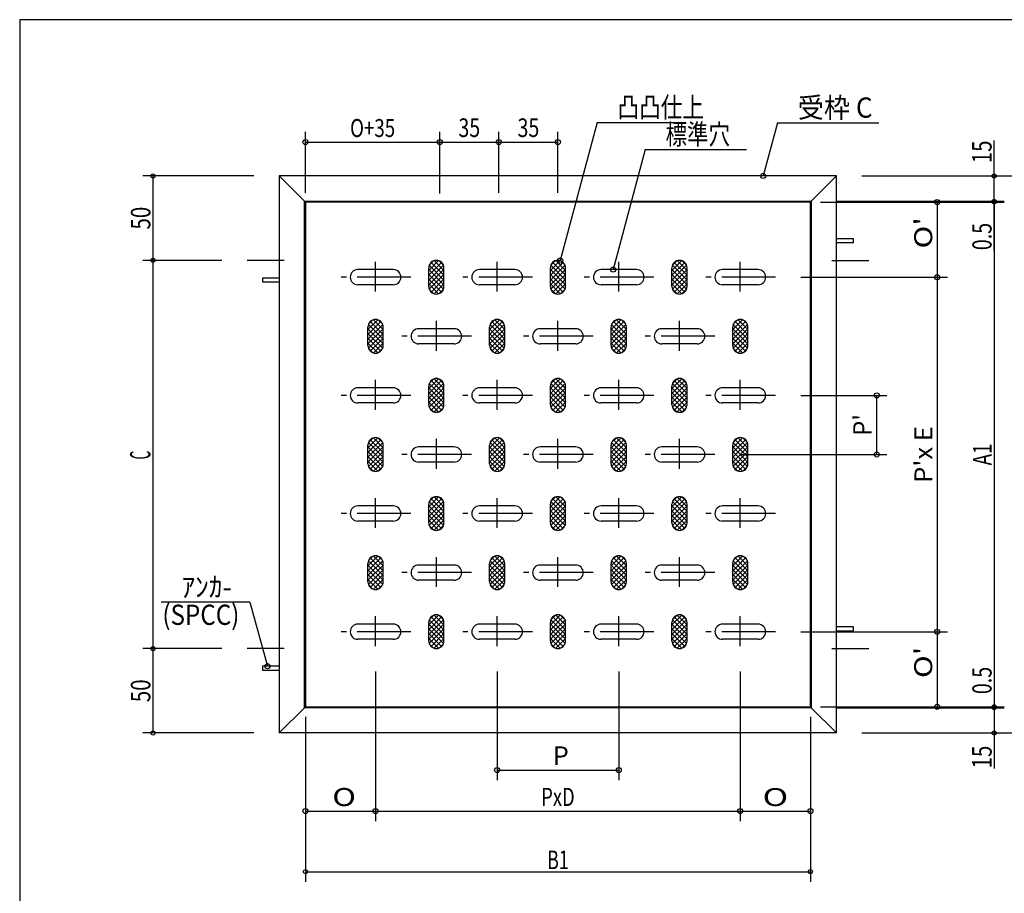
# Model space of a CAD drawing. Extents: x 10 to 1120, y 835 to 1636.
# Drawn here: x 10 to 593, y 1119 to 1636 of the extents above; entities that cross this region are included whole.
import ezdxf
from ezdxf.enums import TextEntityAlignment as Align

# ---------------------------------------------------------------- set-up
doc = ezdxf.new("R2010")
doc.units = 0
doc.linetypes.add('CENTER', pattern=[50.8, 31.75, -6.35, 6.35, -6.35])
doc.layers.get('0').update_dxf_attribs({"linetype": 'CONTINUOUS'})
doc.layers.add('NO_0', color=7, linetype='CONTINUOUS')
doc.styles.get("Standard").update_dxf_attribs({"font": 'MONOTXT.shx', "width": 0.8, "bigfont": 'EXTFONT.shx'})

# ---------------------------------------------------------------- blocks, each defined once
blk = doc.blocks.new('BLK0')
at = {"layer": 'NO_0', "color": 2, "linetype": 'CONTINUOUS'}
for q in [(93.47, 1291.16), (156.33, 1253.12)]:
    blk.add_line((145.97, 1291.16), q, dxfattribs=at)
blk.add_circle((156.33, 1253.12), 1.5, dxfattribs=at)
at = {"layer": 'NO_0', "color": 2, "linetype": 'CONTINUOUS', "oblique": 0, "width": 0.620642}
blk.add_text('ｱﾝｶ-', height=12, dxfattribs=at).set_placement((105.47, 1294.16), (135.26, 1294.16), align=Align.FIT)
blk = doc.blocks.new('BLK1')
at = {"layer": 'NO_0', "color": 2, "linetype": 'CONTINUOUS'}
for p, q in [((129.27, 1263.62), (82.51, 1263.62)), ((88.51, 1263.62), (88.51, 1213.62)), ((148.38, 1213.62), (82.51, 1213.62))]:
    blk.add_line(p, q, dxfattribs=at)
for centre in [(88.51, 1263.62), (88.51, 1213.62)]:
    blk.add_circle(centre, 1.2, dxfattribs=at)
at = {"layer": 'NO_0', "color": 2, "linetype": 'CONTINUOUS', "oblique": 0, "width": 0.585}
blk.add_text('50', height=11.538, rotation=90, dxfattribs=at).set_placement((87.01, 1231.87), (87.01, 1245.37), align=Align.FIT)
blk = doc.blocks.new('BLK2')
at = {"layer": 'NO_0', "color": 2, "linetype": 'CONTINUOUS'}
for p, q in [((148.38, 1543.62), (82.51, 1543.62)), ((88.51, 1543.62), (88.51, 1493.62))]:
    blk.add_line(p, q, dxfattribs=at)
for centre in [(88.51, 1543.62), (88.51, 1493.62)]:
    blk.add_circle(centre, 1.2, dxfattribs=at)
at = {"layer": 'NO_0', "color": 2, "linetype": 'CONTINUOUS', "oblique": 0, "width": 0.585}
blk.add_text('50', height=11.538, rotation=90, dxfattribs=at).set_placement((87.01, 1511.87), (87.01, 1525.37), align=Align.FIT)
blk = doc.blocks.new('BLK3')
at = {"layer": 'NO_0', "color": 2, "linetype": 'CONTINUOUS'}
for p, q in [((178.88, 1223.12), (178.88, 1125.46)), ((477.88, 1223.12), (477.88, 1125.46)), ((178.88, 1131.46), (477.88, 1131.46))]:
    blk.add_line(p, q, dxfattribs=at)
for centre in [(178.88, 1131.46), (477.88, 1131.46)]:
    blk.add_circle(centre, 1.2, dxfattribs=at)
at = {"layer": 'NO_0', "color": 2, "linetype": 'CONTINUOUS', "oblique": 0, "width": 0.585}
blk.add_text('B1', height=11.026, dxfattribs=at).set_placement((321.93, 1132.96), (334.83, 1132.96), align=Align.FIT)
blk = doc.blocks.new('BLK4')
at = {"layer": 'NO_0', "color": 2, "linetype": 'CONTINUOUS'}
for p, q in [((483.88, 1528.12), (592.69, 1528.12)), ((586.69, 1528.12), (586.69, 1229.12)), ((483.88, 1229.12), (592.69, 1229.12))]:
    blk.add_line(p, q, dxfattribs=at)
for centre in [(586.69, 1528.12), (586.69, 1229.12)]:
    blk.add_circle(centre, 1.2, dxfattribs=at)
at = {"layer": 'NO_0', "color": 2, "linetype": 'CONTINUOUS', "oblique": 0, "width": 0.585}
blk.add_text('A1', height=11.026, rotation=90, dxfattribs=at).set_placement((585.19, 1372.17), (585.19, 1385.07), align=Align.FIT)
blk = doc.blocks.new('BLK5')
at = {"layer": 'NO_0', "color": 2, "linetype": 'CONTINUOUS'}
for p, q in [((586.69, 1522.62), (586.69, 1564.62)), ((508.38, 1543.62), (592.69, 1543.62)), ((493.38, 1528.62), (592.69, 1528.62))]:
    blk.add_line(p, q, dxfattribs=at)
for centre in [(586.69, 1543.62), (586.69, 1528.62)]:
    blk.add_circle(centre, 1.2, dxfattribs=at)
at = {"layer": 'NO_0', "color": 2, "linetype": 'CONTINUOUS', "oblique": 0, "width": 0.585}
blk.add_text('15', height=11.538, rotation=90, dxfattribs=at).set_placement((585.19, 1551.12), (585.19, 1564.62), align=Align.FIT)
blk = doc.blocks.new('BLK6')
at = {"layer": 'NO_0', "color": 2, "linetype": 'CONTINUOUS'}
for p, q in [((586.69, 1499.62), (586.69, 1534.62)), ((492.88, 1528.12), (592.69, 1528.12)), ((493.38, 1528.62), (592.69, 1528.62))]:
    blk.add_line(p, q, dxfattribs=at)
for centre in [(586.69, 1528.62), (586.69, 1528.12)]:
    blk.add_circle(centre, 1.2, dxfattribs=at)
at = {"layer": 'NO_0', "color": 2, "linetype": 'CONTINUOUS', "oblique": 0, "width": 0.473333}
blk.add_text('0.5', height=11.413, rotation=90, dxfattribs=at).set_placement((585.19, 1499.62), (585.19, 1515.83), align=Align.FIT)
blk = doc.blocks.new('BLK7')
at = {"layer": 'NO_0', "color": 2, "linetype": 'CONTINUOUS'}
for p, q in [((508.38, 1543.62), (625.86, 1543.62)), ((619.86, 1543.62), (619.86, 1213.62)), ((508.38, 1213.62), (625.86, 1213.62))]:
    blk.add_line(p, q, dxfattribs=at)
for centre in [(619.86, 1543.62), (619.86, 1213.62)]:
    blk.add_circle(centre, 1.2, dxfattribs=at)
at = {"layer": 'NO_0', "color": 2, "linetype": 'CONTINUOUS', "oblique": 0, "width": 0.585}
blk.add_text('A2', height=11.538, rotation=90, dxfattribs=at).set_placement((618.36, 1371.87), (618.36, 1385.37), align=Align.FIT)
blk = doc.blocks.new('BLK8')
at = {"layer": 'NO_0', "color": 2, "linetype": 'CONTINUOUS'}
for p, q in [((586.69, 1257.62), (586.69, 1222.62)), ((493.38, 1229.12), (592.69, 1229.12)), ((493.38, 1228.62), (592.69, 1228.62))]:
    blk.add_line(p, q, dxfattribs=at)
for centre in [(586.69, 1229.12), (586.69, 1228.62)]:
    blk.add_circle(centre, 1.2, dxfattribs=at)
at = {"layer": 'NO_0', "color": 2, "linetype": 'CONTINUOUS', "oblique": 0, "width": 0.473333}
blk.add_text('0.5', height=11.413, rotation=90, dxfattribs=at).set_placement((585.19, 1236.62), (585.19, 1252.83), align=Align.FIT)
blk = doc.blocks.new('BLK9')
at = {"layer": 'NO_0', "color": 2, "linetype": 'CONTINUOUS'}
for p, q in [((586.69, 1234.62), (586.69, 1192.62)), ((493.38, 1228.62), (592.69, 1228.62)), ((508.38, 1213.62), (592.69, 1213.62))]:
    blk.add_line(p, q, dxfattribs=at)
for centre in [(586.69, 1228.62), (586.69, 1213.62)]:
    blk.add_circle(centre, 1.2, dxfattribs=at)
at = {"layer": 'NO_0', "color": 2, "linetype": 'CONTINUOUS', "oblique": 0, "width": 0.585}
blk.add_text('15', height=11.538, rotation=90, dxfattribs=at).set_placement((585.19, 1192.62), (585.19, 1206.12), align=Align.FIT)
blk = doc.blocks.new('BLK10')
at = {"layer": 'NO_0', "color": 2, "linetype": 'CONTINUOUS'}
for p, q in [((129.27, 1493.62), (82.51, 1493.62)), ((88.51, 1493.62), (88.51, 1263.62))]:
    blk.add_line(p, q, dxfattribs=at)
for centre in [(88.51, 1493.62), (88.51, 1263.62)]:
    blk.add_circle(centre, 1.2, dxfattribs=at)
at = {"layer": 'NO_0', "color": 2, "linetype": 'CONTINUOUS', "oblique": 0, "width": 0.5}
blk.add_text('C', height=12, rotation=90, dxfattribs=at).set_placement((87.01, 1375.62))
blk = doc.blocks.new('BLK17')
at = {"layer": 'NO_0', "color": 2, "linetype": 'CONTINUOUS'}
for q in [(449.92, 1543.62), (518.36, 1575.11)]:
    blk.add_line((458.36, 1575.11), q, dxfattribs=at)
blk.add_circle((449.92, 1543.62), 1.5, dxfattribs=at)
at = {"layer": 'NO_0', "color": 2, "linetype": 'CONTINUOUS', "oblique": 0, "width": 0.56972}
blk.add_text('受枠 C ', height=12, dxfattribs=at).set_placement((470.36, 1578.11), (518.21, 1578.11), align=Align.FIT)
blk = doc.blocks.new('BLK21')
at = {"layer": 'NO_0', "color": 2, "linetype": 'CONTINUOUS'}
for q in [(361.03, 1488.12), (440.1, 1559.29)]:
    blk.add_line((380.1, 1559.29), q, dxfattribs=at)
blk.add_circle((361.03, 1488.12), 1.5, dxfattribs=at)
at = {"layer": 'NO_0', "color": 2, "linetype": 'CONTINUOUS', "oblique": 0, "width": 0.52993}
blk.add_text('標準穴', height=12, dxfattribs=at).set_placement((392.1, 1562.29), (430.26, 1562.29), align=Align.FIT)
blk = doc.blocks.new('BLK22')
at = {"layer": 'NO_0', "color": 2, "linetype": 'CONTINUOUS'}
for p, q in [((492.88, 1528.12), (559.02, 1528.12)), ((553.02, 1528.12), (553.02, 1483.62))]:
    blk.add_line(p, q, dxfattribs=at)
for centre in [(553.02, 1528.12), (553.02, 1483.62)]:
    blk.add_circle(centre, 1.5, dxfattribs=at)
at = {"layer": 'NO_0', "color": 2, "linetype": 'CONTINUOUS', "oblique": 0, "width": 0.6275}
blk.add_text("  O'", height=10.637, rotation=90, dxfattribs=at).set_placement((550.02, 1492.52), (550.02, 1519.22), align=Align.FIT)
blk = doc.blocks.new('BLK23')
at = {"layer": 'NO_0', "color": 2, "linetype": 'CONTINUOUS'}
for p, q in [((472.21, 1273.62), (559.02, 1273.62)), ((553.02, 1273.62), (553.02, 1229.12)), ((492.88, 1229.12), (559.02, 1229.12))]:
    blk.add_line(p, q, dxfattribs=at)
for centre in [(553.02, 1273.62), (553.02, 1229.12)]:
    blk.add_circle(centre, 1.5, dxfattribs=at)
at = {"layer": 'NO_0', "color": 2, "linetype": 'CONTINUOUS', "oblique": 0, "width": 0.6275}
blk.add_text("  O'", height=10.637, rotation=90, dxfattribs=at).set_placement((550.02, 1238.02), (550.02, 1264.72), align=Align.FIT)
blk = doc.blocks.new('BLK24')
at = {"layer": 'NO_0', "color": 2, "linetype": 'CONTINUOUS'}
for p, q in [((472.21, 1483.62), (559.02, 1483.62)), ((553.02, 1483.62), (553.02, 1273.62))]:
    blk.add_line(p, q, dxfattribs=at)
for centre in [(553.02, 1483.62), (553.02, 1273.62)]:
    blk.add_circle(centre, 1.5, dxfattribs=at)
at = {"layer": 'NO_0', "color": 2, "linetype": 'CONTINUOUS', "oblique": 0, "width": 0.636}
blk.add_text("P'x E", height=10.566, rotation=90, dxfattribs=at).set_placement((550.02, 1361.82), (550.02, 1395.42), align=Align.FIT)
blk = doc.blocks.new('BLK25')
at = {"layer": 'NO_0', "color": 2, "linetype": 'CONTINUOUS'}
for p, q in [((472.21, 1413.62), (523.24, 1413.62)), ((517.24, 1378.62), (517.24, 1413.62)), ((436.21, 1378.62), (523.24, 1378.62))]:
    blk.add_line(p, q, dxfattribs=at)
for centre in [(517.24, 1413.62), (517.24, 1378.62)]:
    blk.add_circle(centre, 1.5, dxfattribs=at)
at = {"layer": 'NO_0', "color": 2, "linetype": 'CONTINUOUS', "oblique": 0, "width": 0.585}
blk.add_text("P'", height=11.026, rotation=90, dxfattribs=at).set_placement((514.24, 1389.67), (514.24, 1402.57), align=Align.FIT)
blk = doc.blocks.new('BLK26')
at = {"layer": 'NO_0', "color": 2, "linetype": 'CONTINUOUS'}
for p, q in [((292.38, 1250.11), (292.38, 1185.68)), ((364.38, 1250.11), (364.38, 1185.68)), ((292.38, 1191.68), (364.38, 1191.68))]:
    blk.add_line(p, q, dxfattribs=at)
for centre in [(292.38, 1191.68), (364.38, 1191.68)]:
    blk.add_circle(centre, 1.5, dxfattribs=at)
at = {"layer": 'NO_0', "color": 2, "linetype": 'CONTINUOUS', "oblique": 0, "width": 0.585}
blk.add_text(' P', height=11.026, dxfattribs=at).set_placement((321.93, 1194.68), (334.83, 1194.68), align=Align.FIT)
blk = doc.blocks.new('BLK27')
at = {"layer": 'NO_0', "color": 2, "linetype": 'CONTINUOUS'}
for p, q in [((178.88, 1214.12), (178.88, 1161.37)), ((178.88, 1167.37), (220.38, 1167.37))]:
    blk.add_line(p, q, dxfattribs=at)
for centre in [(178.88, 1167.37), (220.38, 1167.37)]:
    blk.add_circle(centre, 1.5, dxfattribs=at)
at = {"layer": 'NO_0', "color": 2, "linetype": 'CONTINUOUS', "oblique": 0, "width": 0.6275}
blk.add_text('  O ', height=10.637, dxfattribs=at).set_placement((186.28, 1170.37), (212.98, 1170.37), align=Align.FIT)
blk = doc.blocks.new('BLK28')
at = {"layer": 'NO_0', "color": 2, "linetype": 'CONTINUOUS'}
for p, q in [((436.38, 1250.11), (436.38, 1161.37)), ((477.88, 1214.12), (477.88, 1161.37)), ((436.38, 1167.37), (477.88, 1167.37))]:
    blk.add_line(p, q, dxfattribs=at)
for centre in [(436.38, 1167.37), (477.88, 1167.37)]:
    blk.add_circle(centre, 1.5, dxfattribs=at)
at = {"layer": 'NO_0', "color": 2, "linetype": 'CONTINUOUS', "oblique": 0, "width": 0.636}
blk.add_text('  O  ', height=10.566, dxfattribs=at).set_placement((440.33, 1170.37), (473.93, 1170.37), align=Align.FIT)
blk = doc.blocks.new('BLK29')
at = {"layer": 'NO_0', "color": 2, "linetype": 'CONTINUOUS'}
for p, q in [((220.38, 1250.11), (220.38, 1161.37)), ((220.38, 1167.37), (436.38, 1167.37))]:
    blk.add_line(p, q, dxfattribs=at)
for centre in [(220.38, 1167.37), (436.38, 1167.37)]:
    blk.add_circle(centre, 1.5, dxfattribs=at)
at = {"layer": 'NO_0', "color": 2, "linetype": 'CONTINUOUS', "oblique": 0, "width": 0.613333}
blk.add_text('PxD', height=10.761, dxfattribs=at).set_placement((318.48, 1170.37), (338.28, 1170.37), align=Align.FIT)
blk = doc.blocks.new('BLK31')
at = {"layer": 'NO_0', "color": 2, "linetype": 'CONTINUOUS'}
for q in [(329.69, 1493.43), (404.14, 1575.32)]:
    blk.add_line((351.64, 1575.32), q, dxfattribs=at)
blk.add_circle((329.69, 1493.43), 1.5, dxfattribs=at)
at = {"layer": 'NO_0', "color": 2, "linetype": 'CONTINUOUS', "oblique": 0, "width": 0.533571}
blk.add_text('凸凸仕上', height=12, dxfattribs=at).set_placement((363.64, 1578.32), (414.86, 1578.32), align=Align.FIT)

msp = doc.modelspace()

# ---------------------------------------------------------------- linework, layer by layer
at = {"color": 7, "linetype": 'CONTINUOUS'}
for p, q in [((9.62, 1636.19), (9.62, 835.19)), ((1119.62, 1636.19), (9.62, 1636.19))]:
    msp.add_line(p, q, dxfattribs=at)
at = {"layer": 'NO_0', "color": 2, "linetype": 'CONTINUOUS'}
for p, q in [((178.88, 1533.62), (178.88, 1569.68)), ((258.38, 1533.12), (258.38, 1569.68)), ((293.38, 1533.62), (293.38, 1569.68)), ((328.38, 1533.62), (328.38, 1569.68)), ((178.88, 1563.68), (258.38, 1563.68)), ((258.38, 1563.68), (293.38, 1563.68)), ((293.38, 1563.68), (328.38, 1563.68)), ((251.88, 1487.61), (257.69, 1493.43)), ((252.17, 1490.73), (254.76, 1493.32)), ((260.88, 1487.61), (255.06, 1493.43)), ((257.99, 1493.32), (260.58, 1490.73)), ((323.88, 1487.61), (329.69, 1493.43)), ((324.17, 1490.73), (326.76, 1493.32)), ((332.88, 1487.61), (327.06, 1493.43)), ((329.99, 1493.32), (332.58, 1490.73)), ((395.88, 1487.61), (401.69, 1493.43)), ((396.17, 1490.73), (398.76, 1493.32)), ((404.88, 1487.61), (399.06, 1493.43)), ((401.99, 1493.32), (404.58, 1490.73)), ((251.88, 1484.78), (259.48, 1492.38)), ((251.88, 1481.95), (260.6, 1490.67)), ((251.88, 1478.12), (251.88, 1489.12)), ((251.88, 1479.12), (260.88, 1488.12)), ((260.88, 1479.12), (251.88, 1488.12)), ((260.88, 1481.95), (252.15, 1490.67)), ((260.88, 1484.78), (253.27, 1492.38)), ((260.88, 1478.12), (260.88, 1489.12)), ((323.88, 1484.78), (331.48, 1492.38)), ((323.88, 1481.95), (332.6, 1490.67)), ((323.88, 1478.12), (323.88, 1489.12)), ((323.88, 1479.12), (332.88, 1488.12)), ((332.88, 1479.12), (323.88, 1488.12)), ((332.88, 1481.95), (324.15, 1490.67)), ((332.88, 1484.78), (325.27, 1492.38)), ((332.88, 1478.12), (332.88, 1489.12)), ((395.88, 1484.78), (403.48, 1492.38)), ((395.88, 1481.95), (404.6, 1490.67)), ((395.88, 1478.12), (395.88, 1489.12)), ((395.88, 1479.12), (404.88, 1488.12)), ((404.88, 1479.12), (395.88, 1488.12)), ((404.88, 1481.95), (396.15, 1490.67)), ((404.88, 1484.78), (397.27, 1492.38)), ((404.88, 1478.12), (404.88, 1489.12)), ((260.6, 1476.57), (251.88, 1485.29)), ((259.11, 1475.23), (251.88, 1482.47)), ((252.15, 1476.57), (260.88, 1485.29)), ((253.27, 1474.86), (260.88, 1482.47)), ((332.6, 1476.57), (323.88, 1485.29)), ((331.11, 1475.23), (323.88, 1482.47)), ((324.15, 1476.57), (332.88, 1485.29)), ((325.27, 1474.86), (332.88, 1482.47)), ((404.6, 1476.57), (395.88, 1485.29)), ((403.11, 1475.23), (395.88, 1482.47)), ((396.15, 1476.57), (404.88, 1485.29)), ((397.27, 1474.86), (404.88, 1482.47)), ((257.69, 1473.82), (251.88, 1479.64)), ((254.76, 1473.92), (252.17, 1476.51)), ((255.06, 1473.82), (260.88, 1479.64)), ((257.99, 1473.92), (260.58, 1476.51)), ((329.69, 1473.82), (323.88, 1479.64)), ((326.76, 1473.92), (324.17, 1476.51)), ((327.06, 1473.82), (332.88, 1479.64)), ((329.99, 1473.92), (332.58, 1476.51)), ((401.69, 1473.82), (395.88, 1479.64)), ((398.76, 1473.92), (396.17, 1476.51)), ((399.06, 1473.82), (404.88, 1479.64)), ((401.99, 1473.92), (404.58, 1476.51)), ((215.88, 1452.61), (221.69, 1458.43)), ((216.17, 1455.73), (218.76, 1458.32)), ((224.88, 1452.61), (219.06, 1458.43)), ((221.99, 1458.32), (224.58, 1455.73)), ((287.88, 1452.61), (293.69, 1458.43)), ((288.17, 1455.73), (290.76, 1458.32)), ((296.88, 1452.61), (291.06, 1458.43)), ((293.99, 1458.32), (296.58, 1455.73)), ((359.88, 1452.61), (365.69, 1458.43)), ((360.17, 1455.73), (362.76, 1458.32)), ((368.88, 1452.61), (363.06, 1458.43)), ((365.99, 1458.32), (368.58, 1455.73)), ((431.88, 1452.61), (437.69, 1458.43)), ((432.17, 1455.73), (434.76, 1458.32)), ((440.88, 1452.61), (435.06, 1458.43)), ((437.99, 1458.32), (440.58, 1455.73)), ((215.88, 1449.78), (223.48, 1457.38)), ((215.88, 1446.95), (224.6, 1455.67)), ((215.88, 1443.12), (215.88, 1454.12)), ((215.88, 1444.12), (224.88, 1453.12)), ((224.88, 1444.12), (215.88, 1453.12)), ((224.88, 1446.95), (216.15, 1455.67)), ((224.88, 1449.78), (217.27, 1457.38)), ((224.88, 1443.12), (224.88, 1454.12)), ((287.88, 1449.78), (295.48, 1457.38)), ((287.88, 1446.95), (296.6, 1455.67)), ((287.88, 1443.12), (287.88, 1454.12)), ((287.88, 1444.12), (296.88, 1453.12)), ((296.88, 1444.12), (287.88, 1453.12)), ((296.88, 1446.95), (288.15, 1455.67)), ((296.88, 1449.78), (289.27, 1457.38)), ((296.88, 1443.12), (296.88, 1454.12)), ((359.88, 1449.78), (367.48, 1457.38)), ((359.88, 1446.95), (368.6, 1455.67)), ((359.88, 1443.12), (359.88, 1454.12)), ((359.88, 1444.12), (368.88, 1453.12)), ((368.88, 1444.12), (359.88, 1453.12)), ((368.88, 1446.95), (360.15, 1455.67)), ((368.88, 1449.78), (361.27, 1457.38)), ((368.88, 1443.12), (368.88, 1454.12)), ((431.88, 1449.78), (439.48, 1457.38)), ((431.88, 1446.95), (440.6, 1455.67)), ((431.88, 1443.12), (431.88, 1454.12)), ((431.88, 1444.12), (440.88, 1453.12)), ((440.88, 1444.12), (431.88, 1453.12)), ((440.88, 1446.95), (432.15, 1455.67)), ((440.88, 1449.78), (433.27, 1457.38)), ((440.88, 1443.12), (440.88, 1454.12)), ((224.6, 1441.57), (215.88, 1450.29)), ((223.11, 1440.23), (215.88, 1447.47)), ((216.15, 1441.57), (224.88, 1450.29)), ((217.27, 1439.86), (224.88, 1447.47)), ((296.6, 1441.57), (287.88, 1450.29)), ((295.11, 1440.23), (287.88, 1447.47)), ((288.15, 1441.57), (296.88, 1450.29)), ((289.27, 1439.86), (296.88, 1447.47)), ((368.6, 1441.57), (359.88, 1450.29)), ((367.11, 1440.23), (359.88, 1447.47)), ((360.15, 1441.57), (368.88, 1450.29)), ((361.27, 1439.86), (368.88, 1447.47)), ((440.6, 1441.57), (431.88, 1450.29)), ((439.11, 1440.23), (431.88, 1447.47)), ((432.15, 1441.57), (440.88, 1450.29)), ((433.27, 1439.86), (440.88, 1447.47)), ((221.69, 1438.82), (215.88, 1444.64)), ((218.76, 1438.92), (216.17, 1441.51)), ((219.06, 1438.82), (224.88, 1444.64)), ((221.99, 1438.92), (224.58, 1441.51)), ((293.69, 1438.82), (287.88, 1444.64)), ((290.76, 1438.92), (288.17, 1441.51)), ((291.06, 1438.82), (296.88, 1444.64)), ((293.99, 1438.92), (296.58, 1441.51)), ((365.69, 1438.82), (359.88, 1444.64)), ((362.76, 1438.92), (360.17, 1441.51)), ((363.06, 1438.82), (368.88, 1444.64)), ((365.99, 1438.92), (368.58, 1441.51)), ((437.69, 1438.82), (431.88, 1444.64)), ((434.76, 1438.92), (432.17, 1441.51)), ((435.06, 1438.82), (440.88, 1444.64)), ((437.99, 1438.92), (440.58, 1441.51)), ((251.88, 1417.61), (257.69, 1423.43)), ((252.17, 1420.73), (254.76, 1423.32)), ((260.88, 1417.61), (255.06, 1423.43)), ((257.99, 1423.32), (260.58, 1420.73)), ((323.88, 1417.61), (329.69, 1423.43)), ((324.17, 1420.73), (326.76, 1423.32)), ((332.88, 1417.61), (327.06, 1423.43)), ((329.99, 1423.32), (332.58, 1420.73)), ((395.88, 1417.61), (401.69, 1423.43)), ((396.17, 1420.73), (398.76, 1423.32)), ((404.88, 1417.61), (399.06, 1423.43)), ((401.99, 1423.32), (404.58, 1420.73)), ((251.88, 1414.78), (259.48, 1422.38)), ((251.88, 1411.95), (260.6, 1420.67)), ((251.88, 1408.12), (251.88, 1419.12)), ((251.88, 1409.12), (260.88, 1418.12)), ((260.88, 1409.12), (251.88, 1418.12)), ((260.88, 1411.95), (252.15, 1420.67)), ((260.88, 1414.78), (253.27, 1422.38)), ((260.88, 1408.12), (260.88, 1419.12)), ((323.88, 1414.78), (331.48, 1422.38)), ((323.88, 1411.95), (332.6, 1420.67)), ((323.88, 1408.12), (323.88, 1419.12)), ((323.88, 1409.12), (332.88, 1418.12)), ((332.88, 1409.12), (323.88, 1418.12)), ((332.88, 1411.95), (324.15, 1420.67)), ((332.88, 1414.78), (325.27, 1422.38)), ((332.88, 1408.12), (332.88, 1419.12)), ((395.88, 1414.78), (403.48, 1422.38)), ((395.88, 1411.95), (404.6, 1420.67)), ((395.88, 1408.12), (395.88, 1419.12)), ((395.88, 1409.12), (404.88, 1418.12)), ((404.88, 1409.12), (395.88, 1418.12)), ((404.88, 1411.95), (396.15, 1420.67)), ((404.88, 1414.78), (397.27, 1422.38)), ((404.88, 1408.12), (404.88, 1419.12)), ((260.6, 1406.57), (251.88, 1415.29)), ((259.11, 1405.23), (251.88, 1412.47)), ((252.15, 1406.57), (260.88, 1415.29)), ((253.27, 1404.86), (260.88, 1412.47)), ((332.6, 1406.57), (323.88, 1415.29)), ((331.11, 1405.23), (323.88, 1412.47)), ((324.15, 1406.57), (332.88, 1415.29)), ((325.27, 1404.86), (332.88, 1412.47)), ((404.6, 1406.57), (395.88, 1415.29)), ((403.11, 1405.23), (395.88, 1412.47)), ((396.15, 1406.57), (404.88, 1415.29)), ((397.27, 1404.86), (404.88, 1412.47)), ((257.69, 1403.82), (251.88, 1409.64)), ((254.76, 1403.92), (252.17, 1406.51)), ((255.06, 1403.82), (260.88, 1409.64)), ((257.99, 1403.92), (260.58, 1406.51)), ((329.69, 1403.82), (323.88, 1409.64)), ((326.76, 1403.92), (324.17, 1406.51)), ((327.06, 1403.82), (332.88, 1409.64)), ((329.99, 1403.92), (332.58, 1406.51)), ((401.69, 1403.82), (395.88, 1409.64)), ((398.76, 1403.92), (396.17, 1406.51)), ((399.06, 1403.82), (404.88, 1409.64)), ((401.99, 1403.92), (404.58, 1406.51)), ((215.88, 1382.61), (221.69, 1388.43)), ((216.17, 1385.73), (218.76, 1388.32)), ((224.88, 1382.61), (219.06, 1388.43)), ((221.99, 1388.32), (224.58, 1385.73)), ((287.88, 1382.61), (293.69, 1388.43)), ((288.17, 1385.73), (290.76, 1388.32)), ((296.88, 1382.61), (291.06, 1388.43)), ((293.99, 1388.32), (296.58, 1385.73)), ((359.88, 1382.61), (365.69, 1388.43)), ((360.17, 1385.73), (362.76, 1388.32)), ((368.88, 1382.61), (363.06, 1388.43)), ((365.99, 1388.32), (368.58, 1385.73)), ((431.88, 1382.61), (437.69, 1388.43)), ((432.17, 1385.73), (434.76, 1388.32)), ((440.88, 1382.61), (435.06, 1388.43)), ((437.99, 1388.32), (440.58, 1385.73)), ((215.88, 1379.78), (223.48, 1387.38)), ((215.88, 1376.95), (224.6, 1385.67)), ((215.88, 1373.12), (215.88, 1384.12)), ((215.88, 1374.12), (224.88, 1383.12)), ((224.88, 1374.12), (215.88, 1383.12)), ((224.88, 1376.95), (216.15, 1385.67)), ((224.88, 1379.78), (217.27, 1387.38)), ((224.88, 1373.12), (224.88, 1384.12)), ((287.88, 1379.78), (295.48, 1387.38)), ((287.88, 1376.95), (296.6, 1385.67)), ((287.88, 1373.12), (287.88, 1384.12)), ((287.88, 1374.12), (296.88, 1383.12)), ((296.88, 1374.12), (287.88, 1383.12)), ((296.88, 1376.95), (288.15, 1385.67)), ((296.88, 1379.78), (289.27, 1387.38)), ((296.88, 1373.12), (296.88, 1384.12)), ((359.88, 1379.78), (367.48, 1387.38)), ((359.88, 1376.95), (368.6, 1385.67)), ((359.88, 1373.12), (359.88, 1384.12)), ((359.88, 1374.12), (368.88, 1383.12)), ((368.88, 1374.12), (359.88, 1383.12)), ((368.88, 1376.95), (360.15, 1385.67)), ((368.88, 1379.78), (361.27, 1387.38)), ((368.88, 1373.12), (368.88, 1384.12)), ((431.88, 1379.78), (439.48, 1387.38)), ((431.88, 1376.95), (440.6, 1385.67)), ((431.88, 1373.12), (431.88, 1384.12)), ((431.88, 1374.12), (440.88, 1383.12)), ((440.88, 1374.12), (431.88, 1383.12)), ((440.88, 1376.95), (432.15, 1385.67)), ((440.88, 1379.78), (433.27, 1387.38)), ((440.88, 1373.12), (440.88, 1384.12)), ((224.6, 1371.57), (215.88, 1380.29)), ((223.11, 1370.23), (215.88, 1377.47)), ((216.15, 1371.57), (224.88, 1380.29)), ((217.27, 1369.86), (224.88, 1377.47)), ((296.6, 1371.57), (287.88, 1380.29)), ((295.11, 1370.23), (287.88, 1377.47)), ((288.15, 1371.57), (296.88, 1380.29)), ((289.27, 1369.86), (296.88, 1377.47)), ((368.6, 1371.57), (359.88, 1380.29)), ((367.11, 1370.23), (359.88, 1377.47)), ((360.15, 1371.57), (368.88, 1380.29)), ((361.27, 1369.86), (368.88, 1377.47)), ((440.6, 1371.57), (431.88, 1380.29)), ((439.11, 1370.23), (431.88, 1377.47)), ((432.15, 1371.57), (440.88, 1380.29)), ((433.27, 1369.86), (440.88, 1377.47)), ((221.69, 1368.82), (215.88, 1374.64)), ((218.76, 1368.92), (216.17, 1371.51)), ((219.06, 1368.82), (224.88, 1374.64)), ((221.99, 1368.92), (224.58, 1371.51)), ((293.69, 1368.82), (287.88, 1374.64)), ((290.76, 1368.92), (288.17, 1371.51)), ((291.06, 1368.82), (296.88, 1374.64)), ((293.99, 1368.92), (296.58, 1371.51)), ((365.69, 1368.82), (359.88, 1374.64)), ((362.76, 1368.92), (360.17, 1371.51)), ((363.06, 1368.82), (368.88, 1374.64)), ((365.99, 1368.92), (368.58, 1371.51)), ((437.69, 1368.82), (431.88, 1374.64)), ((434.76, 1368.92), (432.17, 1371.51)), ((435.06, 1368.82), (440.88, 1374.64)), ((437.99, 1368.92), (440.58, 1371.51)), ((251.88, 1347.61), (257.69, 1353.43)), ((252.17, 1350.73), (254.76, 1353.32)), ((260.88, 1347.61), (255.06, 1353.43)), ((257.99, 1353.32), (260.58, 1350.73)), ((323.88, 1347.61), (329.69, 1353.43)), ((324.17, 1350.73), (326.76, 1353.32)), ((332.88, 1347.61), (327.06, 1353.43)), ((329.99, 1353.32), (332.58, 1350.73)), ((395.88, 1347.61), (401.69, 1353.43)), ((396.17, 1350.73), (398.76, 1353.32)), ((404.88, 1347.61), (399.06, 1353.43)), ((401.99, 1353.32), (404.58, 1350.73)), ((251.88, 1344.78), (259.48, 1352.38)), ((251.88, 1341.95), (260.6, 1350.67)), ((251.88, 1338.12), (251.88, 1349.12)), ((251.88, 1339.12), (260.88, 1348.12)), ((260.88, 1339.12), (251.88, 1348.12)), ((260.88, 1341.95), (252.15, 1350.67)), ((260.88, 1344.78), (253.27, 1352.38)), ((260.88, 1338.12), (260.88, 1349.12)), ((323.88, 1344.78), (331.48, 1352.38)), ((323.88, 1341.95), (332.6, 1350.67)), ((323.88, 1338.12), (323.88, 1349.12)), ((323.88, 1339.12), (332.88, 1348.12)), ((332.88, 1339.12), (323.88, 1348.12)), ((332.88, 1341.95), (324.15, 1350.67)), ((332.88, 1344.78), (325.27, 1352.38)), ((332.88, 1338.12), (332.88, 1349.12)), ((395.88, 1344.78), (403.48, 1352.38)), ((395.88, 1341.95), (404.6, 1350.67)), ((395.88, 1338.12), (395.88, 1349.12)), ((395.88, 1339.12), (404.88, 1348.12)), ((404.88, 1339.12), (395.88, 1348.12)), ((404.88, 1341.95), (396.15, 1350.67)), ((404.88, 1344.78), (397.27, 1352.38)), ((404.88, 1338.12), (404.88, 1349.12)), ((260.6, 1336.57), (251.88, 1345.29)), ((259.11, 1335.23), (251.88, 1342.47)), ((252.15, 1336.57), (260.88, 1345.29)), ((253.27, 1334.86), (260.88, 1342.47)), ((332.6, 1336.57), (323.88, 1345.29)), ((331.11, 1335.23), (323.88, 1342.47)), ((324.15, 1336.57), (332.88, 1345.29)), ((325.27, 1334.86), (332.88, 1342.47)), ((404.6, 1336.57), (395.88, 1345.29)), ((403.11, 1335.23), (395.88, 1342.47)), ((396.15, 1336.57), (404.88, 1345.29)), ((397.27, 1334.86), (404.88, 1342.47)), ((257.69, 1333.82), (251.88, 1339.64)), ((254.76, 1333.92), (252.17, 1336.51)), ((255.06, 1333.82), (260.88, 1339.64)), ((257.99, 1333.92), (260.58, 1336.51)), ((329.69, 1333.82), (323.88, 1339.64)), ((326.76, 1333.92), (324.17, 1336.51)), ((327.06, 1333.82), (332.88, 1339.64)), ((329.99, 1333.92), (332.58, 1336.51)), ((401.69, 1333.82), (395.88, 1339.64)), ((398.76, 1333.92), (396.17, 1336.51)), ((399.06, 1333.82), (404.88, 1339.64)), ((401.99, 1333.92), (404.58, 1336.51)), ((215.88, 1312.61), (221.69, 1318.43)), ((216.17, 1315.73), (218.76, 1318.32)), ((224.88, 1312.61), (219.06, 1318.43)), ((221.99, 1318.32), (224.58, 1315.73)), ((287.88, 1312.61), (293.69, 1318.43)), ((288.17, 1315.73), (290.76, 1318.32)), ((296.88, 1312.61), (291.06, 1318.43)), ((293.99, 1318.32), (296.58, 1315.73)), ((359.88, 1312.61), (365.69, 1318.43)), ((360.17, 1315.73), (362.76, 1318.32)), ((368.88, 1312.61), (363.06, 1318.43)), ((365.99, 1318.32), (368.58, 1315.73)), ((431.88, 1312.61), (437.69, 1318.43)), ((432.17, 1315.73), (434.76, 1318.32)), ((440.88, 1312.61), (435.06, 1318.43)), ((437.99, 1318.32), (440.58, 1315.73)), ((215.88, 1309.78), (223.48, 1317.38)), ((215.88, 1306.95), (224.6, 1315.67)), ((215.88, 1303.12), (215.88, 1314.12)), ((215.88, 1304.12), (224.88, 1313.12)), ((224.88, 1304.12), (215.88, 1313.12)), ((224.88, 1306.95), (216.15, 1315.67)), ((224.88, 1309.78), (217.27, 1317.38)), ((224.88, 1303.12), (224.88, 1314.12)), ((287.88, 1309.78), (295.48, 1317.38)), ((287.88, 1306.95), (296.6, 1315.67)), ((287.88, 1303.12), (287.88, 1314.12)), ((287.88, 1304.12), (296.88, 1313.12)), ((296.88, 1304.12), (287.88, 1313.12)), ((296.88, 1306.95), (288.15, 1315.67)), ((296.88, 1309.78), (289.27, 1317.38)), ((296.88, 1303.12), (296.88, 1314.12)), ((359.88, 1309.78), (367.48, 1317.38)), ((359.88, 1306.95), (368.6, 1315.67)), ((359.88, 1303.12), (359.88, 1314.12)), ((359.88, 1304.12), (368.88, 1313.12)), ((368.88, 1304.12), (359.88, 1313.12)), ((368.88, 1306.95), (360.15, 1315.67)), ((368.88, 1309.78), (361.27, 1317.38)), ((368.88, 1303.12), (368.88, 1314.12)), ((431.88, 1309.78), (439.48, 1317.38)), ((431.88, 1306.95), (440.6, 1315.67)), ((431.88, 1303.12), (431.88, 1314.12)), ((431.88, 1304.12), (440.88, 1313.12)), ((440.88, 1304.12), (431.88, 1313.12)), ((440.88, 1306.95), (432.15, 1315.67)), ((440.88, 1309.78), (433.27, 1317.38)), ((440.88, 1303.12), (440.88, 1314.12)), ((224.6, 1301.57), (215.88, 1310.29)), ((223.11, 1300.23), (215.88, 1307.47)), ((216.15, 1301.57), (224.88, 1310.29)), ((217.27, 1299.86), (224.88, 1307.47)), ((296.6, 1301.57), (287.88, 1310.29)), ((295.11, 1300.23), (287.88, 1307.47)), ((288.15, 1301.57), (296.88, 1310.29)), ((289.27, 1299.86), (296.88, 1307.47)), ((368.6, 1301.57), (359.88, 1310.29)), ((367.11, 1300.23), (359.88, 1307.47)), ((360.15, 1301.57), (368.88, 1310.29)), ((361.27, 1299.86), (368.88, 1307.47)), ((440.6, 1301.57), (431.88, 1310.29)), ((439.11, 1300.23), (431.88, 1307.47)), ((432.15, 1301.57), (440.88, 1310.29)), ((433.27, 1299.86), (440.88, 1307.47)), ((221.69, 1298.82), (215.88, 1304.64)), ((218.76, 1298.92), (216.17, 1301.51)), ((219.06, 1298.82), (224.88, 1304.64)), ((221.99, 1298.92), (224.58, 1301.51)), ((293.69, 1298.82), (287.88, 1304.64)), ((290.76, 1298.92), (288.17, 1301.51)), ((291.06, 1298.82), (296.88, 1304.64)), ((293.99, 1298.92), (296.58, 1301.51)), ((365.69, 1298.82), (359.88, 1304.64)), ((362.76, 1298.92), (360.17, 1301.51)), ((363.06, 1298.82), (368.88, 1304.64)), ((365.99, 1298.92), (368.58, 1301.51)), ((437.69, 1298.82), (431.88, 1304.64)), ((434.76, 1298.92), (432.17, 1301.51)), ((435.06, 1298.82), (440.88, 1304.64)), ((437.99, 1298.92), (440.58, 1301.51)), ((251.88, 1277.61), (257.69, 1283.43)), ((252.17, 1280.73), (254.76, 1283.32)), ((260.88, 1277.61), (255.06, 1283.43)), ((257.99, 1283.32), (260.58, 1280.73)), ((323.88, 1277.61), (329.69, 1283.43)), ((324.17, 1280.73), (326.76, 1283.32)), ((332.88, 1277.61), (327.06, 1283.43)), ((329.99, 1283.32), (332.58, 1280.73)), ((395.88, 1277.61), (401.69, 1283.43)), ((396.17, 1280.73), (398.76, 1283.32)), ((404.88, 1277.61), (399.06, 1283.43)), ((401.99, 1283.32), (404.58, 1280.73)), ((251.88, 1274.78), (259.48, 1282.38)), ((251.88, 1271.95), (260.6, 1280.67)), ((251.88, 1268.12), (251.88, 1279.12)), ((251.88, 1269.12), (260.88, 1278.12)), ((260.88, 1269.12), (251.88, 1278.12)), ((260.88, 1271.95), (252.15, 1280.67)), ((260.88, 1274.78), (253.27, 1282.38)), ((260.88, 1268.12), (260.88, 1279.12)), ((323.88, 1274.78), (331.48, 1282.38)), ((323.88, 1271.95), (332.6, 1280.67)), ((323.88, 1268.12), (323.88, 1279.12)), ((323.88, 1269.12), (332.88, 1278.12)), ((332.88, 1269.12), (323.88, 1278.12)), ((332.88, 1271.95), (324.15, 1280.67)), ((332.88, 1274.78), (325.27, 1282.38)), ((332.88, 1268.12), (332.88, 1279.12)), ((395.88, 1274.78), (403.48, 1282.38)), ((395.88, 1271.95), (404.6, 1280.67)), ((395.88, 1268.12), (395.88, 1279.12)), ((395.88, 1269.12), (404.88, 1278.12)), ((404.88, 1269.12), (395.88, 1278.12)), ((404.88, 1271.95), (396.15, 1280.67)), ((404.88, 1274.78), (397.27, 1282.38)), ((404.88, 1268.12), (404.88, 1279.12)), ((260.6, 1266.57), (251.88, 1275.29)), ((259.11, 1265.23), (251.88, 1272.47)), ((252.15, 1266.57), (260.88, 1275.29)), ((253.27, 1264.86), (260.88, 1272.47)), ((332.6, 1266.57), (323.88, 1275.29)), ((331.11, 1265.23), (323.88, 1272.47)), ((324.15, 1266.57), (332.88, 1275.29)), ((325.27, 1264.86), (332.88, 1272.47)), ((404.6, 1266.57), (395.88, 1275.29)), ((403.11, 1265.23), (395.88, 1272.47)), ((396.15, 1266.57), (404.88, 1275.29)), ((397.27, 1264.86), (404.88, 1272.47)), ((257.69, 1263.82), (251.88, 1269.64)), ((254.76, 1263.92), (252.17, 1266.51)), ((255.06, 1263.82), (260.88, 1269.64)), ((257.99, 1263.92), (260.58, 1266.51)), ((329.69, 1263.82), (323.88, 1269.64)), ((326.76, 1263.92), (324.17, 1266.51)), ((327.06, 1263.82), (332.88, 1269.64)), ((329.99, 1263.92), (332.58, 1266.51)), ((401.69, 1263.82), (395.88, 1269.64)), ((398.76, 1263.92), (396.17, 1266.51)), ((399.06, 1263.82), (404.88, 1269.64)), ((401.99, 1263.92), (404.58, 1266.51))]:
    msp.add_line(p, q, dxfattribs=at)
at = {"layer": 'NO_0', "color": 7, "linetype": 'CONTINUOUS'}
for p, q in [((178.38, 1528.62), (163.38, 1543.62)), ((163.38, 1543.62), (163.38, 1213.62)), ((493.38, 1543.62), (163.38, 1543.62)), ((493.38, 1543.62), (478.38, 1528.62)), ((493.38, 1213.62), (493.38, 1543.62)), ((178.38, 1528.62), (478.38, 1528.62)), ((178.38, 1228.62), (178.38, 1528.62)), ((178.88, 1528.12), (178.88, 1229.12)), ((477.88, 1528.12), (178.88, 1528.12)), ((477.88, 1229.12), (477.88, 1528.12)), ((478.38, 1528.62), (478.38, 1228.62)), ((503.38, 1506.42), (493.38, 1506.42)), ((503.38, 1504.12), (503.38, 1506.42)), ((493.38, 1504.12), (503.38, 1504.12)), ((230.88, 1488.12), (209.88, 1488.12)), ((302.88, 1488.12), (281.88, 1488.12)), ((374.88, 1488.12), (353.88, 1488.12)), ((446.88, 1488.12), (425.88, 1488.12)), ((153.38, 1483.12), (153.38, 1480.82)), ((163.38, 1483.12), (153.38, 1483.12)), ((153.38, 1480.82), (163.38, 1480.82)), ((230.88, 1479.12), (209.88, 1479.12)), ((302.88, 1479.12), (281.88, 1479.12)), ((374.88, 1479.12), (353.88, 1479.12)), ((446.88, 1479.12), (425.88, 1479.12)), ((266.88, 1453.12), (245.88, 1453.12)), ((338.88, 1453.12), (317.88, 1453.12)), ((410.88, 1453.12), (389.88, 1453.12)), ((266.88, 1444.12), (245.88, 1444.12)), ((338.88, 1444.12), (317.88, 1444.12)), ((410.88, 1444.12), (389.88, 1444.12)), ((230.88, 1418.12), (209.88, 1418.12)), ((302.88, 1418.12), (281.88, 1418.12)), ((374.88, 1418.12), (353.88, 1418.12)), ((446.88, 1418.12), (425.88, 1418.12)), ((230.88, 1409.12), (209.88, 1409.12)), ((302.88, 1409.12), (281.88, 1409.12)), ((374.88, 1409.12), (353.88, 1409.12)), ((446.88, 1409.12), (425.88, 1409.12)), ((266.88, 1383.12), (245.88, 1383.12)), ((338.88, 1383.12), (317.88, 1383.12)), ((410.88, 1383.12), (389.88, 1383.12)), ((266.88, 1374.12), (245.88, 1374.12)), ((338.88, 1374.12), (317.88, 1374.12)), ((410.88, 1374.12), (389.88, 1374.12)), ((230.88, 1348.12), (209.88, 1348.12)), ((302.88, 1348.12), (281.88, 1348.12)), ((374.88, 1348.12), (353.88, 1348.12)), ((446.88, 1348.12), (425.88, 1348.12)), ((230.88, 1339.12), (209.88, 1339.12)), ((302.88, 1339.12), (281.88, 1339.12)), ((374.88, 1339.12), (353.88, 1339.12)), ((446.88, 1339.12), (425.88, 1339.12)), ((266.88, 1313.12), (245.88, 1313.12)), ((338.88, 1313.12), (317.88, 1313.12)), ((410.88, 1313.12), (389.88, 1313.12)), ((266.88, 1304.12), (245.88, 1304.12)), ((338.88, 1304.12), (317.88, 1304.12)), ((410.88, 1304.12), (389.88, 1304.12)), ((230.88, 1278.12), (209.88, 1278.12)), ((302.88, 1278.12), (281.88, 1278.12)), ((374.88, 1278.12), (353.88, 1278.12)), ((446.88, 1278.12), (425.88, 1278.12)), ((503.38, 1276.42), (493.38, 1276.42)), ((493.38, 1274.12), (503.38, 1274.12)), ((503.38, 1274.12), (503.38, 1276.42)), ((230.88, 1269.12), (209.88, 1269.12)), ((302.88, 1269.12), (281.88, 1269.12)), ((374.88, 1269.12), (353.88, 1269.12)), ((446.88, 1269.12), (425.88, 1269.12)), ((153.38, 1253.12), (153.38, 1250.82)), ((163.38, 1253.12), (153.38, 1253.12)), ((153.38, 1250.82), (163.38, 1250.82)), ((163.38, 1213.62), (178.38, 1228.62)), ((478.38, 1228.62), (178.38, 1228.62)), ((178.88, 1229.12), (477.88, 1229.12)), ((478.38, 1228.62), (493.38, 1213.62)), ((493.38, 1213.62), (163.38, 1213.62))]:
    msp.add_line(p, q, dxfattribs=at)
at = {"layer": 'NO_0', "color": 3, "linetype": 'CENTER'}
for p, q in [((166.27, 1493.62), (144.27, 1493.62)), ((490.48, 1493.62), (512.48, 1493.62)), ((166.27, 1263.62), (144.27, 1263.62)), ((490.48, 1263.62), (512.48, 1263.62))]:
    msp.add_line(p, q, dxfattribs=at)
at = {"layer": 'NO_0', "color": 6, "linetype": 'CENTER'}
for p, q in [((220.38, 1475.11), (220.38, 1492.79)), ((292.38, 1475.11), (292.38, 1492.79)), ((364.38, 1475.11), (364.38, 1492.79)), ((436.38, 1475.11), (436.38, 1492.79)), ((241.21, 1483.62), (199.96, 1483.62)), ((313.21, 1483.62), (271.96, 1483.62)), ((385.21, 1483.62), (343.96, 1483.62)), ((457.21, 1483.62), (415.96, 1483.62)), ((256.38, 1440.11), (256.38, 1457.79)), ((328.38, 1440.11), (328.38, 1457.79)), ((400.38, 1440.11), (400.38, 1457.79)), ((277.21, 1448.62), (235.96, 1448.62)), ((349.21, 1448.62), (307.96, 1448.62)), ((421.21, 1448.62), (379.96, 1448.62)), ((220.38, 1405.11), (220.38, 1422.79)), ((292.38, 1405.11), (292.38, 1422.79)), ((364.38, 1405.11), (364.38, 1422.79)), ((436.38, 1405.11), (436.38, 1422.79)), ((241.21, 1413.62), (199.96, 1413.62)), ((313.21, 1413.62), (271.96, 1413.62)), ((385.21, 1413.62), (343.96, 1413.62)), ((457.21, 1413.62), (415.96, 1413.62)), ((256.38, 1370.11), (256.38, 1387.79)), ((328.38, 1370.11), (328.38, 1387.79)), ((400.38, 1370.11), (400.38, 1387.79)), ((277.21, 1378.62), (235.96, 1378.62)), ((349.21, 1378.62), (307.96, 1378.62)), ((421.21, 1378.62), (379.96, 1378.62)), ((220.38, 1335.11), (220.38, 1352.79)), ((292.38, 1335.11), (292.38, 1352.79)), ((364.38, 1335.11), (364.38, 1352.79)), ((436.38, 1335.11), (436.38, 1352.79)), ((241.21, 1343.62), (199.96, 1343.62)), ((313.21, 1343.62), (271.96, 1343.62)), ((385.21, 1343.62), (343.96, 1343.62)), ((457.21, 1343.62), (415.96, 1343.62)), ((256.38, 1300.11), (256.38, 1317.79)), ((328.38, 1300.11), (328.38, 1317.79)), ((400.38, 1300.11), (400.38, 1317.79)), ((277.21, 1308.62), (235.96, 1308.62)), ((349.21, 1308.62), (307.96, 1308.62)), ((421.21, 1308.62), (379.96, 1308.62)), ((220.38, 1265.11), (220.38, 1282.79)), ((292.38, 1265.11), (292.38, 1282.79)), ((364.38, 1265.11), (364.38, 1282.79)), ((436.38, 1265.11), (436.38, 1282.79)), ((241.21, 1273.62), (199.96, 1273.62)), ((313.21, 1273.62), (271.96, 1273.62)), ((385.21, 1273.62), (343.96, 1273.62)), ((457.21, 1273.62), (415.96, 1273.62))]:
    msp.add_line(p, q, dxfattribs=at)
at = {"layer": 'NO_0', "color": 2, "linetype": 'CONTINUOUS'}
for centre in [(178.88, 1563.68), (258.38, 1563.68), (293.38, 1563.68), (328.38, 1563.68)]:
    msp.add_circle(centre, 1.5, dxfattribs=at)
for centre, start, end in [((256.38, 1489.12), 0, 180), ((328.38, 1489.12), 0, 180), ((400.38, 1489.12), 0, 180), ((256.38, 1478.12), 180, 0), ((328.38, 1478.12), 180, 0), ((400.38, 1478.12), 180, 0), ((220.38, 1454.12), 0, 180), ((292.38, 1454.12), 0, 180), ((364.38, 1454.12), 0, 180), ((436.38, 1454.12), 0, 180), ((220.38, 1443.12), 180, 0), ((292.38, 1443.12), 180, 0), ((364.38, 1443.12), 180, 0), ((436.38, 1443.12), 180, 0), ((256.38, 1419.12), 0, 180), ((328.38, 1419.12), 0, 180), ((400.38, 1419.12), 0, 180), ((256.38, 1408.12), 180, 0), ((328.38, 1408.12), 180, 0), ((400.38, 1408.12), 180, 0), ((220.38, 1384.12), 0, 180), ((292.38, 1384.12), 0, 180), ((364.38, 1384.12), 0, 180), ((436.38, 1384.12), 0, 180), ((220.38, 1373.12), 180, 0), ((292.38, 1373.12), 180, 0), ((364.38, 1373.12), 180, 0), ((436.38, 1373.12), 180, 0), ((256.38, 1349.12), 0, 180), ((328.38, 1349.12), 0, 180), ((400.38, 1349.12), 0, 180), ((256.38, 1338.12), 180, 0), ((328.38, 1338.12), 180, 0), ((400.38, 1338.12), 180, 0), ((220.38, 1314.12), 0, 180), ((292.38, 1314.12), 0, 180), ((364.38, 1314.12), 0, 180), ((436.38, 1314.12), 0, 180), ((220.38, 1303.12), 180, 0), ((292.38, 1303.12), 180, 0), ((364.38, 1303.12), 180, 0), ((436.38, 1303.12), 180, 0), ((256.38, 1279.12), 0, 180), ((328.38, 1279.12), 0, 180), ((400.38, 1279.12), 0, 180), ((256.38, 1268.12), 180, 0), ((328.38, 1268.12), 180, 0), ((400.38, 1268.12), 180, 0)]:
    msp.add_arc(centre, 4.5, start, end, dxfattribs=at)
at = {"layer": 'NO_0', "color": 7, "linetype": 'CONTINUOUS'}
for centre, start, end in [((209.88, 1483.62), 90, -90), ((230.88, 1483.62), -90, 90), ((281.88, 1483.62), 90, -90), ((302.88, 1483.62), -90, 90), ((353.88, 1483.62), 90, -90), ((374.88, 1483.62), -90, 90), ((425.88, 1483.62), 90, -90), ((446.88, 1483.62), -90, 90), ((245.88, 1448.62), 90, -90), ((266.88, 1448.62), -90, 90), ((317.88, 1448.62), 90, -90), ((338.88, 1448.62), -90, 90), ((389.88, 1448.62), 90, -90), ((410.88, 1448.62), -90, 90), ((209.88, 1413.62), 90, -90), ((230.88, 1413.62), -90, 90), ((281.88, 1413.62), 90, -90), ((302.88, 1413.62), -90, 90), ((353.88, 1413.62), 90, -90), ((374.88, 1413.62), -90, 90), ((425.88, 1413.62), 90, -90), ((446.88, 1413.62), -90, 90), ((245.88, 1378.62), 90, -90), ((266.88, 1378.62), -90, 90), ((317.88, 1378.62), 90, -90), ((338.88, 1378.62), -90, 90), ((389.88, 1378.62), 90, -90), ((410.88, 1378.62), -90, 90), ((209.88, 1343.62), 90, -90), ((230.88, 1343.62), -90, 90), ((281.88, 1343.62), 90, -90), ((302.88, 1343.62), -90, 90), ((353.88, 1343.62), 90, -90), ((374.88, 1343.62), -90, 90), ((425.88, 1343.62), 90, -90), ((446.88, 1343.62), -90, 90), ((245.88, 1308.62), 90, -90), ((266.88, 1308.62), -90, 90), ((317.88, 1308.62), 90, -90), ((338.88, 1308.62), -90, 90), ((389.88, 1308.62), 90, -90), ((410.88, 1308.62), -90, 90), ((209.88, 1273.62), 90, -90), ((230.88, 1273.62), -90, 90), ((281.88, 1273.62), 90, -90), ((302.88, 1273.62), -90, 90), ((353.88, 1273.62), 90, -90), ((374.88, 1273.62), -90, 90), ((425.88, 1273.62), 90, -90), ((446.88, 1273.62), -90, 90)]:
    msp.add_arc(centre, 4.5, start, end, dxfattribs=at)

# ---------------------------------------------------------------- block references
for name in ['BLK31', 'BLK17', 'BLK21', 'BLK5', 'BLK2', 'BLK7', 'BLK6', 'BLK4', 'BLK22', 'BLK10', 'BLK24', 'BLK25', 'BLK0', 'BLK23', 'BLK1', 'BLK8', 'BLK29', 'BLK26', 'BLK28', 'BLK9', 'BLK3', 'BLK27']:
    msp.add_blockref(name, (0, 0), dxfattribs=at)

# ---------------------------------------------------------------- texts
at = {"layer": 'NO_0', "color": 2, "linetype": 'CONTINUOUS', "oblique": 0}
for s, height, width, p, p2 in [('O+35', 10.637, 0.6275, (205.28, 1566.68), (231.98, 1566.68)), ('35', 11.026, 0.585, (269.43, 1566.68), (282.33, 1566.68)), ('35', 11.026, 0.585, (304.43, 1566.68), (317.33, 1566.68)), ('(SPCC)', 12, 0.633387, (94.12, 1277.66), (139.72, 1277.66))]:
    msp.add_text(s, height=height, dxfattribs=dict(at, width=width)).set_placement(p, p2, align=Align.FIT)

doc.saveas('drawing.dxf')
